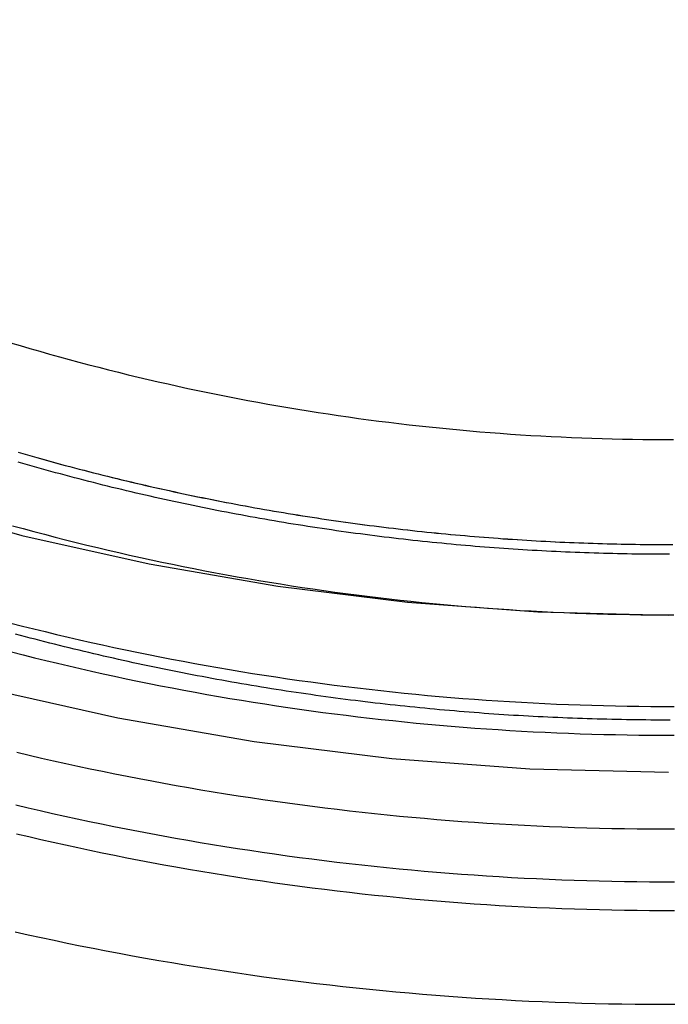
# Model space of a CAD drawing. Extents: x 632 to 901, y 191 to 507.
# Drawn here: x 854 to 859, y 386 to 394 of the extents above; entities that cross this region are included whole.
import ezdxf

# ---------------------------------------------------------------- set-up
doc = ezdxf.new("R2010")
doc.units = 0
doc.header["$LTSCALE"] = 20
doc.linetypes.add('VERDECKT', pattern=[0.375, 0.25, -0.125])
doc.layers.get('0').update_dxf_attribs({"linetype": 'CONTINUOUS'})
doc.layers.add('STEMPEL', color=3, linetype='CONTINUOUS')

# ---------------------------------------------------------------- blocks, each defined once
blk = doc.blocks.new('A$C373A50EE')
at = {"color": 1, "linetype": 'VERDECKT'}
for points in [[(-374.538, -10.3425, 0), (-373.903, -11.3424, 0), (-373.221, -12.3101, 0), (-372.492, -13.2432, 0), (-371.718, -14.1395, 0), (-370.9, -14.9967, 0), (-370.042, -15.8128, 0), (-369.145, -16.5859, 0), (-368.21, -17.3141, 0), (-367.241, -17.9956, 0), (-366.24, -18.6288, 0), (-365.209, -19.2122, 0), (-364.15, -19.7444, 0), (-363.066, -20.224, 0), (-361.961, -20.65, 0), (-360.835, -21.0213, 0), (-359.693, -21.337, 0), (-358.536, -21.5963, 0), (-357.369, -21.7986, 0), (-356.192, -21.9435, 0), (-355.01, -22.0306, 0), (-353.825, -22.0597, 0)], [(-372.758, -10.6096, 0), (-372.115, -11.5221, 0), (-371.427, -12.402, 0), (-370.697, -13.2471, 0), (-369.927, -14.0554, 0), (-369.117, -14.825, 0), (-368.271, -15.554, 0), (-367.39, -16.2407, 0), (-366.476, -16.8833, 0), (-365.532, -17.4805, 0), (-364.559, -18.0306, 0), (-363.561, -18.5324, 0), (-362.539, -18.9847, 0), (-361.497, -19.3864, 0), (-360.435, -19.7365, 0), (-359.358, -20.0341, 0), (-358.268, -20.2787, 0), (-357.167, -20.4695, 0), (-356.057, -20.6061, 0), (-354.943, -20.6882, 0), (-353.825, -20.7156, 0)]]:
    blk.add_polyline3d(points, dxfattribs=at)
at = {"color": 1}
for points in [[(-353.81, -21.6144, 0), (-353.851, -21.6144, 0), (-353.893, -21.6143, 0), (-353.934, -21.6141, 0), (-353.976, -21.6138, 0), (-354.018, -21.6135, 0), (-354.059, -21.6131, 0), (-354.101, -21.6126, 0), (-354.143, -21.612, 0), (-354.184, -21.6114, 0), (-354.226, -21.6106, 0), (-354.268, -21.6098, 0), (-354.31, -21.6089, 0), (-354.352, -21.608, 0), (-354.393, -21.6069, 0), (-354.435, -21.6058, 0), (-354.477, -21.6045, 0), (-354.519, -21.6032, 0), (-354.561, -21.6018, 0), (-354.603, -21.6004, 0), (-354.645, -21.5988, 0), (-354.687, -21.5972, 0), (-354.729, -21.5955, 0), (-354.771, -21.5937, 0), (-354.813, -21.5918, 0), (-354.855, -21.5898, 0), (-354.897, -21.5878, 0), (-354.939, -21.5857, 0), (-354.981, -21.5834, 0), (-355.023, -21.5812, 0), (-355.065, -21.5788, 0), (-355.107, -21.5763, 0), (-355.149, -21.5738, 0), (-355.192, -21.5712, 0), (-355.234, -21.5684, 0), (-355.276, -21.5657, 0), (-355.318, -21.5628, 0), (-355.36, -21.5598, 0), (-355.402, -21.5568, 0), (-355.445, -21.5536, 0), (-355.487, -21.5504, 0), (-355.529, -21.5471, 0), (-355.571, -21.5438, 0), (-355.614, -21.5403, 0), (-355.656, -21.5367, 0), (-355.698, -21.5331, 0), (-355.74, -21.5294, 0), (-355.783, -21.5256, 0), (-355.825, -21.5217, 0), (-355.867, -21.5177, 0), (-355.91, -21.5137, 0), (-355.952, -21.5095, 0), (-355.994, -21.5053, 0), (-356.036, -21.501, 0), (-356.079, -21.4966, 0), (-356.121, -21.4921, 0), (-356.163, -21.4876, 0), (-356.206, -21.4829, 0), (-356.248, -21.4782, 0), (-356.29, -21.4734, 0), (-356.333, -21.4684, 0), (-356.375, -21.4635, 0), (-356.418, -21.4584, 0), (-356.46, -21.4532, 0), (-356.502, -21.448, 0), (-356.545, -21.4426, 0), (-356.587, -21.4372, 0), (-356.629, -21.4317, 0), (-356.672, -21.4261, 0), (-356.714, -21.4205, 0), (-356.756, -21.4147, 0), (-356.799, -21.4089, 0), (-356.841, -21.4029, 0), (-356.884, -21.3969, 0), (-356.926, -21.3908, 0), (-356.968, -21.3846, 0), (-357.011, -21.3784, 0), (-357.053, -21.372, 0), (-357.095, -21.3656, 0), (-357.138, -21.359, 0), (-357.18, -21.3524, 0), (-357.222, -21.3457, 0), (-357.265, -21.3389, 0), (-357.307, -21.3321, 0), (-357.349, -21.3251, 0), (-357.392, -21.3181, 0), (-357.434, -21.3109, 0), (-357.476, -21.3037, 0), (-357.519, -21.2964, 0), (-357.561, -21.289, 0), (-357.603, -21.2816, 0), (-357.645, -21.274, 0), (-357.688, -21.2664, 0), (-357.73, -21.2587, 0), (-357.772, -21.2508, 0), (-357.815, -21.2429, 0), (-357.857, -21.235, 0), (-357.899, -21.2269, 0), (-357.941, -21.2187, 0), (-357.983, -21.2105, 0), (-358.026, -21.2022, 0), (-358.068, -21.1938, 0), (-358.11, -21.1853, 0), (-358.152, -21.1767, 0), (-358.194, -21.168, 0), (-358.237, -21.1592, 0), (-358.279, -21.1504, 0), (-358.321, -21.1415, 0), (-358.363, -21.1325, 0), (-358.405, -21.1234, 0), (-358.447, -21.1142, 0), (-358.489, -21.1049, 0), (-358.531, -21.0956, 0), (-358.573, -21.0861, 0), (-358.615, -21.0766, 0), (-358.657, -21.067, 0), (-358.699, -21.0573, 0), (-358.741, -21.0475, 0), (-358.783, -21.0376, 0), (-358.825, -21.0277, 0), (-358.867, -21.0176, 0), (-358.909, -21.0075, 0), (-358.951, -20.9973, 0), (-358.993, -20.987, 0), (-359.035, -20.9767, 0), (-359.077, -20.9662, 0), (-359.118, -20.9557, 0), (-359.16, -20.945, 0), (-359.202, -20.9343, 0), (-359.244, -20.9235, 0), (-359.286, -20.9126, 0), (-359.327, -20.9017, 0), (-359.369, -20.8906, 0), (-359.411, -20.8795, 0)], [(-359.389, -19.323, 0), (-359.349, -19.3346, 0), (-359.309, -19.3461, 0), (-359.269, -19.3575, 0), (-359.229, -19.3688, 0), (-359.188, -19.3801, 0), (-359.148, -19.3912, 0), (-359.108, -19.4023, 0), (-359.068, -19.4133, 0), (-359.028, -19.4242, 0), (-358.987, -19.435, 0), (-358.947, -19.4457, 0), (-358.907, -19.4563, 0), (-358.866, -19.4669, 0), (-358.826, -19.4774, 0), (-358.786, -19.4878, 0), (-358.745, -19.4981, 0), (-358.705, -19.5083, 0), (-358.664, -19.5184, 0), (-358.624, -19.5284, 0), (-358.584, -19.5384, 0), (-358.543, -19.5483, 0), (-358.503, -19.5581, 0), (-358.462, -19.5678, 0), (-358.422, -19.5774, 0), (-358.381, -19.5869, 0), (-358.34, -19.5964, 0), (-358.3, -19.6057, 0), (-358.259, -19.615, 0), (-358.219, -19.6242, 0), (-358.178, -19.6333, 0), (-358.137, -19.6423, 0), (-358.097, -19.6512, 0), (-358.056, -19.6601, 0), (-358.015, -19.6688, 0), (-357.975, -19.6775, 0), (-357.934, -19.6861, 0), (-357.893, -19.6946, 0), (-357.853, -19.703, 0), (-357.812, -19.7113, 0), (-357.771, -19.7196, 0), (-357.731, -19.7277, 0), (-357.69, -19.7358, 0), (-357.649, -19.7438, 0), (-357.608, -19.7517, 0), (-357.567, -19.7595, 0), (-357.527, -19.7672, 0), (-357.486, -19.7748, 0), (-357.445, -19.7824, 0), (-357.404, -19.7898, 0), (-357.363, -19.7972, 0), (-357.323, -19.8045, 0), (-357.282, -19.8117, 0), (-357.241, -19.8188, 0), (-357.2, -19.8259, 0), (-357.159, -19.8328, 0), (-357.118, -19.8397, 0), (-357.078, -19.8464, 0), (-357.037, -19.8531, 0), (-356.996, -19.8597, 0), (-356.955, -19.8662, 0), (-356.914, -19.8727, 0), (-356.873, -19.879, 0), (-356.832, -19.8852, 0), (-356.791, -19.8914, 0), (-356.751, -19.8975, 0), (-356.71, -19.9035, 0), (-356.669, -19.9094, 0), (-356.628, -19.9152, 0), (-356.587, -19.921, 0), (-356.546, -19.9266, 0), (-356.505, -19.9322, 0), (-356.464, -19.9377, 0), (-356.424, -19.9431, 0), (-356.383, -19.9484, 0), (-356.342, -19.9536, 0), (-356.301, -19.9587, 0), (-356.26, -19.9638, 0), (-356.219, -19.9687, 0), (-356.178, -19.9736, 0), (-356.137, -19.9784, 0), (-356.097, -19.9831, 0), (-356.056, -19.9877, 0), (-356.015, -19.9923, 0), (-355.974, -19.9967, 0), (-355.933, -20.0011, 0), (-355.892, -20.0054, 0), (-355.852, -20.0096, 0), (-355.811, -20.0137, 0), (-355.77, -20.0177, 0), (-355.729, -20.0216, 0), (-355.688, -20.0255, 0), (-355.647, -20.0293, 0), (-355.607, -20.033, 0), (-355.566, -20.0366, 0), (-355.525, -20.0401, 0), (-355.484, -20.0435, 0), (-355.444, -20.0468, 0), (-355.403, -20.0501, 0), (-355.362, -20.0533, 0), (-355.321, -20.0564, 0), (-355.281, -20.0594, 0), (-355.24, -20.0623, 0), (-355.199, -20.0651, 0), (-355.159, -20.0679, 0), (-355.118, -20.0705, 0), (-355.077, -20.0731, 0), (-355.037, -20.0756, 0), (-354.996, -20.0781, 0), (-354.956, -20.0804, 0), (-354.915, -20.0826, 0), (-354.874, -20.0848, 0), (-354.834, -20.0869, 0), (-354.793, -20.0889, 0), (-354.753, -20.0908, 0), (-354.712, -20.0927, 0), (-354.672, -20.0944, 0), (-354.631, -20.0961, 0), (-354.591, -20.0977, 0), (-354.55, -20.0992, 0), (-354.51, -20.1006, 0), (-354.47, -20.1019, 0), (-354.429, -20.1032, 0), (-354.389, -20.1044, 0), (-354.348, -20.1055, 0), (-354.308, -20.1065, 0), (-354.268, -20.1074, 0), (-354.228, -20.1083, 0), (-354.187, -20.109, 0), (-354.147, -20.1097, 0), (-354.107, -20.1103, 0), (-354.067, -20.1109, 0), (-354.026, -20.1113, 0), (-353.986, -20.1117, 0), (-353.946, -20.112, 0), (-353.906, -20.1122, 0), (-353.866, -20.1123, 0), (-353.826, -20.1123, 0), (-353.786, -20.1123, 0)], [(-359.388, -19.3233, 0), (-359.348, -19.3349, 0), (-359.308, -19.3464, 0), (-359.268, -19.3578, 0), (-359.228, -19.3691, 0), (-359.187, -19.3803, 0), (-359.147, -19.3915, 0), (-359.107, -19.4026, 0), (-359.067, -19.4135, 0), (-359.027, -19.4244, 0), (-358.986, -19.4352, 0), (-358.946, -19.446, 0), (-358.906, -19.4566, 0), (-358.865, -19.4672, 0), (-358.825, -19.4776, 0), (-358.785, -19.488, 0), (-358.744, -19.4983, 0), (-358.704, -19.5085, 0), (-358.663, -19.5187, 0), (-358.623, -19.5287, 0), (-358.582, -19.5387, 0), (-358.542, -19.5485, 0), (-358.502, -19.5583, 0), (-358.461, -19.568, 0), (-358.42, -19.5776, 0), (-358.38, -19.5872, 0), (-358.339, -19.5966, 0), (-358.299, -19.606, 0), (-358.258, -19.6152, 0), (-358.218, -19.6244, 0), (-358.177, -19.6335, 0), (-358.136, -19.6425, 0), (-358.096, -19.6515, 0), (-358.055, -19.6603, 0), (-358.014, -19.6691, 0), (-357.974, -19.6777, 0), (-357.933, -19.6863, 0), (-357.892, -19.6948, 0), (-357.852, -19.7032, 0), (-357.811, -19.7115, 0), (-357.77, -19.7198, 0), (-357.729, -19.7279, 0), (-357.689, -19.736, 0), (-357.648, -19.744, 0), (-357.607, -19.7519, 0), (-357.566, -19.7597, 0), (-357.526, -19.7674, 0), (-357.485, -19.775, 0), (-357.444, -19.7826, 0), (-357.403, -19.79, 0), (-357.362, -19.7974, 0), (-357.322, -19.8047, 0), (-357.281, -19.8119, 0), (-357.24, -19.819, 0), (-357.199, -19.826, 0), (-357.158, -19.833, 0), (-357.117, -19.8398, 0), (-357.077, -19.8466, 0), (-357.036, -19.8533, 0), (-356.995, -19.8599, 0), (-356.954, -19.8664, 0), (-356.913, -19.8728, 0), (-356.872, -19.8791, 0), (-356.831, -19.8854, 0), (-356.79, -19.8916, 0), (-356.75, -19.8976, 0), (-356.709, -19.9036, 0), (-356.668, -19.9095, 0), (-356.627, -19.9154, 0), (-356.586, -19.9211, 0), (-356.545, -19.9268, 0), (-356.504, -19.9323, 0), (-356.463, -19.9378, 0), (-356.423, -19.9432, 0), (-356.382, -19.9485, 0), (-356.341, -19.9537, 0), (-356.3, -19.9588, 0), (-356.259, -19.9639, 0), (-356.218, -19.9689, 0), (-356.177, -19.9737, 0), (-356.136, -19.9785, 0), (-356.096, -19.9832, 0), (-356.055, -19.9879, 0), (-356.014, -19.9924, 0), (-355.973, -19.9968, 0), (-355.932, -20.0012, 0), (-355.891, -20.0055, 0), (-355.851, -20.0097, 0), (-355.81, -20.0138, 0), (-355.769, -20.0178, 0), (-355.728, -20.0217, 0), (-355.687, -20.0256, 0), (-355.646, -20.0294, 0), (-355.606, -20.033, 0), (-355.565, -20.0366, 0), (-355.524, -20.0402, 0), (-355.483, -20.0436, 0), (-355.443, -20.0469, 0), (-355.402, -20.0502, 0), (-355.361, -20.0534, 0), (-355.32, -20.0564, 0), (-355.28, -20.0594, 0), (-355.239, -20.0624, 0), (-355.198, -20.0652, 0), (-355.158, -20.0679, 0), (-355.117, -20.0706, 0), (-355.076, -20.0732, 0), (-355.036, -20.0757, 0), (-354.995, -20.0781, 0), (-354.955, -20.0804, 0), (-354.914, -20.0827, 0), (-354.873, -20.0849, 0), (-354.833, -20.0869, 0), (-354.792, -20.0889, 0), (-354.752, -20.0909, 0), (-354.711, -20.0927, 0), (-354.671, -20.0945, 0), (-354.63, -20.0961, 0), (-354.59, -20.0977, 0), (-354.549, -20.0992, 0), (-354.509, -20.1006, 0), (-354.469, -20.102, 0), (-354.428, -20.1032, 0), (-354.388, -20.1044, 0), (-354.347, -20.1055, 0), (-354.307, -20.1065, 0), (-354.267, -20.1074, 0), (-354.227, -20.1083, 0), (-354.186, -20.1091, 0), (-354.146, -20.1097, 0), (-354.106, -20.1103, 0), (-354.066, -20.1109, 0), (-354.025, -20.1113, 0), (-353.985, -20.1117, 0), (-353.945, -20.112, 0), (-353.905, -20.1122, 0), (-353.865, -20.1123, 0), (-353.825, -20.1123, 0)], [(-353.816, -20.1962, 0), (-353.856, -20.1961, 0), (-353.896, -20.196, 0), (-353.937, -20.1959, 0), (-353.977, -20.1956, 0), (-354.017, -20.1952, 0), (-354.057, -20.1948, 0), (-354.098, -20.1943, 0), (-354.138, -20.1937, 0), (-354.178, -20.1931, 0), (-354.219, -20.1923, 0), (-354.259, -20.1915, 0), (-354.299, -20.1906, 0), (-354.34, -20.1896, 0), (-354.38, -20.1885, 0), (-354.421, -20.1873, 0), (-354.461, -20.1861, 0), (-354.502, -20.1847, 0), (-354.542, -20.1833, 0), (-354.583, -20.1818, 0), (-354.623, -20.1803, 0), (-354.664, -20.1786, 0), (-354.705, -20.1769, 0), (-354.745, -20.175, 0), (-354.786, -20.1731, 0), (-354.826, -20.1712, 0), (-354.867, -20.1691, 0), (-354.908, -20.1669, 0), (-354.948, -20.1647, 0), (-354.989, -20.1624, 0), (-355.03, -20.16, 0), (-355.071, -20.1575, 0), (-355.111, -20.1549, 0), (-355.152, -20.1522, 0), (-355.193, -20.1495, 0), (-355.234, -20.1467, 0), (-355.274, -20.1438, 0), (-355.315, -20.1408, 0), (-355.356, -20.1377, 0), (-355.397, -20.1345, 0), (-355.438, -20.1313, 0), (-355.478, -20.1279, 0), (-355.519, -20.1245, 0), (-355.56, -20.121, 0), (-355.601, -20.1174, 0), (-355.642, -20.1138, 0), (-355.683, -20.11, 0), (-355.724, -20.1061, 0), (-355.764, -20.1022, 0), (-355.805, -20.0982, 0), (-355.846, -20.0941, 0), (-355.887, -20.0899, 0), (-355.928, -20.0856, 0), (-355.969, -20.0813, 0), (-356.01, -20.0768, 0), (-356.051, -20.0723, 0), (-356.092, -20.0677, 0), (-356.133, -20.063, 0), (-356.174, -20.0582, 0), (-356.215, -20.0533, 0), (-356.256, -20.0484, 0), (-356.297, -20.0433, 0), (-356.337, -20.0382, 0), (-356.378, -20.033, 0), (-356.419, -20.0277, 0), (-356.46, -20.0223, 0), (-356.501, -20.0168, 0), (-356.542, -20.0113, 0), (-356.583, -20.0056, 0), (-356.624, -19.9999, 0), (-356.665, -19.9941, 0), (-356.706, -19.9881, 0), (-356.747, -19.9822, 0), (-356.788, -19.9761, 0), (-356.829, -19.9699, 0), (-356.87, -19.9637, 0), (-356.911, -19.9573, 0), (-356.952, -19.9509, 0), (-356.993, -19.9444, 0), (-357.034, -19.9378, 0), (-357.075, -19.9311, 0), (-357.115, -19.9244, 0), (-357.156, -19.9175, 0), (-357.197, -19.9106, 0), (-357.238, -19.9035, 0), (-357.279, -19.8964, 0), (-357.32, -19.8892, 0), (-357.361, -19.8819, 0), (-357.402, -19.8746, 0), (-357.443, -19.8671, 0), (-357.484, -19.8596, 0), (-357.524, -19.8519, 0), (-357.565, -19.8442, 0), (-357.606, -19.8364, 0), (-357.647, -19.8285, 0), (-357.688, -19.8205, 0), (-357.729, -19.8125, 0), (-357.769, -19.8043, 0), (-357.81, -19.7961, 0), (-357.851, -19.7878, 0), (-357.892, -19.7794, 0), (-357.932, -19.7709, 0), (-357.973, -19.7623, 0), (-358.014, -19.7536, 0), (-358.055, -19.7448, 0), (-358.095, -19.736, 0), (-358.136, -19.7271, 0), (-358.177, -19.7181, 0), (-358.217, -19.709, 0), (-358.258, -19.6998, 0), (-358.299, -19.6905, 0), (-358.339, -19.6811, 0), (-358.38, -19.6717, 0), (-358.421, -19.6622, 0), (-358.461, -19.6526, 0), (-358.502, -19.6429, 0), (-358.542, -19.6331, 0), (-358.583, -19.6232, 0), (-358.623, -19.6132, 0), (-358.664, -19.6032, 0), (-358.704, -19.5931, 0), (-358.745, -19.5829, 0), (-358.785, -19.5726, 0), (-358.826, -19.5622, 0), (-358.866, -19.5517, 0), (-358.906, -19.5411, 0), (-358.947, -19.5305, 0), (-358.987, -19.5198, 0), (-359.027, -19.509, 0), (-359.068, -19.4981, 0), (-359.108, -19.4871, 0), (-359.148, -19.476, 0), (-359.188, -19.4649, 0), (-359.229, -19.4536, 0), (-359.269, -19.4423, 0), (-359.309, -19.4309, 0), (-359.349, -19.4194, 0), (-359.389, -19.4078, 0)], [(-359.415, -23.4261, 0), (-359.303, -23.4507, 0), (-359.192, -23.4749, 0), (-359.081, -23.4986, 0), (-358.969, -23.5218, 0), (-358.858, -23.5445, 0), (-358.746, -23.5666, 0), (-358.634, -23.5883, 0), (-358.523, -23.6095, 0), (-358.411, -23.6302, 0), (-358.299, -23.6504, 0), (-358.186, -23.6701, 0), (-358.074, -23.6893, 0), (-357.962, -23.708, 0), (-357.85, -23.7262, 0), (-357.737, -23.7439, 0), (-357.625, -23.7611, 0), (-357.512, -23.7778, 0), (-357.399, -23.794, 0), (-357.287, -23.8097, 0), (-357.174, -23.8249, 0), (-357.061, -23.8396, 0), (-356.948, -23.8537, 0), (-356.835, -23.8674, 0), (-356.722, -23.8806, 0), (-356.609, -23.8933, 0), (-356.496, -23.9055, 0), (-356.382, -23.9172, 0), (-356.269, -23.9283, 0), (-356.156, -23.939, 0), (-356.042, -23.9492, 0), (-355.929, -23.9588, 0), (-355.815, -23.968, 0), (-355.702, -23.9766, 0), (-355.588, -23.9848, 0), (-355.475, -23.9924, 0), (-355.361, -23.9996, 0), (-355.248, -24.0062, 0), (-355.134, -24.0123, 0), (-355.02, -24.0179, 0), (-354.906, -24.023, 0), (-354.793, -24.0276, 0), (-354.679, -24.0317, 0), (-354.565, -24.0353, 0), (-354.451, -24.0384, 0), (-354.338, -24.0409, 0), (-354.224, -24.043, 0), (-354.11, -24.0446, 0), (-353.996, -24.0456, 0), (-353.882, -24.0461, 0), (-353.769, -24.0461, 0)], [(-359.399, -21.8901, 0), (-359.295, -21.9147, 0), (-359.19, -21.9389, 0), (-359.086, -21.9625, 0), (-358.981, -21.9858, 0), (-358.877, -22.0085, 0), (-358.772, -22.0308, 0), (-358.667, -22.0526, 0), (-358.562, -22.074, 0), (-358.457, -22.0948, 0), (-358.352, -22.1153, 0), (-358.246, -22.1352, 0), (-358.141, -22.1547, 0), (-358.036, -22.1737, 0), (-357.93, -22.1922, 0), (-357.824, -22.2103, 0), (-357.719, -22.2279, 0), (-357.613, -22.245, 0), (-357.507, -22.2617, 0), (-357.401, -22.2779, 0), (-357.295, -22.2936, 0), (-357.189, -22.3088, 0), (-357.083, -22.3236, 0), (-356.977, -22.3379, 0), (-356.871, -22.3517, 0), (-356.764, -22.3651, 0), (-356.658, -22.378, 0), (-356.552, -22.3904, 0), (-356.445, -22.4023, 0), (-356.339, -22.4138, 0), (-356.232, -22.4248, 0), (-356.125, -22.4353, 0), (-356.019, -22.4453, 0), (-355.912, -22.4549, 0), (-355.805, -22.464, 0), (-355.698, -22.4726, 0), (-355.592, -22.4807, 0), (-355.485, -22.4884, 0), (-355.378, -22.4956, 0), (-355.271, -22.5023, 0), (-355.164, -22.5085, 0), (-355.057, -22.5143, 0), (-354.95, -22.5196, 0), (-354.843, -22.5244, 0), (-354.736, -22.5287, 0), (-354.629, -22.5326, 0), (-354.522, -22.5359, 0), (-354.415, -22.5388, 0), (-354.308, -22.5413, 0), (-354.2, -22.5432, 0), (-354.093, -22.5447, 0), (-353.986, -22.5456, 0), (-353.879, -22.5461, 0), (-353.772, -22.5462, 0)], [(-359.408, -22.3404, 0), (-359.303, -22.3651, 0), (-359.199, -22.3893, 0), (-359.094, -22.413, 0), (-358.989, -22.4362, 0), (-358.884, -22.459, 0), (-358.779, -22.4813, 0), (-358.674, -22.5032, 0), (-358.569, -22.5246, 0), (-358.464, -22.5455, 0), (-358.359, -22.5659, 0), (-358.253, -22.5859, 0), (-358.148, -22.6054, 0), (-358.042, -22.6244, 0), (-357.936, -22.643, 0), (-357.831, -22.6611, 0), (-357.725, -22.6787, 0), (-357.619, -22.6959, 0), (-357.513, -22.7125, 0), (-357.407, -22.7287, 0), (-357.301, -22.7445, 0), (-357.195, -22.7598, 0), (-357.088, -22.7745, 0), (-356.982, -22.7889, 0), (-356.875, -22.8027, 0), (-356.769, -22.8161, 0), (-356.662, -22.829, 0), (-356.556, -22.8414, 0), (-356.449, -22.8534, 0), (-356.343, -22.8649, 0), (-356.236, -22.8759, 0), (-356.129, -22.8864, 0), (-356.022, -22.8965, 0), (-355.915, -22.906, 0), (-355.808, -22.9152, 0), (-355.701, -22.9238, 0), (-355.594, -22.9319, 0), (-355.487, -22.9396, 0), (-355.38, -22.9468, 0), (-355.273, -22.9535, 0), (-355.166, -22.9598, 0), (-355.059, -22.9656, 0), (-354.952, -22.9709, 0), (-354.845, -22.9757, 0), (-354.737, -22.98, 0), (-354.63, -22.9839, 0), (-354.523, -22.9872, 0), (-354.416, -22.9902, 0), (-354.308, -22.9926, 0), (-354.201, -22.9945, 0), (-354.094, -22.996, 0), (-353.986, -22.997, 0), (-353.879, -22.9975, 0), (-353.772, -22.9975, 0)], [(-359.45, -20.7846, 0), (-359.352, -20.8095, 0), (-359.255, -20.8339, 0), (-359.157, -20.8579, 0), (-359.059, -20.8814, 0), (-358.961, -20.9046, 0), (-358.863, -20.9272, 0), (-358.765, -20.9495, 0), (-358.667, -20.9713, 0), (-358.569, -20.9926, 0), (-358.47, -21.0135, 0), (-358.372, -21.034, 0), (-358.273, -21.0541, 0), (-358.175, -21.0737, 0), (-358.076, -21.0928, 0), (-357.977, -21.1116, 0), (-357.878, -21.1299, 0), (-357.779, -21.1477, 0), (-357.68, -21.1651, 0), (-357.581, -21.1821, 0), (-357.482, -21.1986, 0), (-357.382, -21.2147, 0), (-357.283, -21.2303, 0), (-357.183, -21.2455, 0), (-357.084, -21.2603, 0), (-356.984, -21.2746, 0), (-356.885, -21.2885, 0), (-356.785, -21.3019, 0), (-356.685, -21.3149, 0), (-356.585, -21.3274, 0), (-356.486, -21.3395, 0), (-356.386, -21.3512, 0), (-356.286, -21.3624, 0), (-356.186, -21.3731, 0), (-356.085, -21.3835, 0), (-355.985, -21.3933, 0), (-355.885, -21.4028, 0), (-355.785, -21.4118, 0), (-355.685, -21.4203, 0), (-355.584, -21.4284, 0), (-355.484, -21.436, 0), (-355.384, -21.4432, 0), (-355.283, -21.45, 0), (-355.183, -21.4563, 0), (-355.082, -21.4622, 0), (-354.982, -21.4676, 0), (-354.882, -21.4725, 0), (-354.781, -21.477, 0), (-354.68, -21.4811, 0), (-354.58, -21.4847, 0), (-354.479, -21.4879, 0), (-354.379, -21.4906, 0), (-354.278, -21.4929, 0), (-354.178, -21.4947, 0), (-354.077, -21.4961, 0), (-353.976, -21.497, 0), (-353.876, -21.4975, 0), (-353.775, -21.4975, 0)], [(-359.402, -22.5872, 0), (-359.297, -22.6118, 0), (-359.193, -22.636, 0), (-359.088, -22.6597, 0), (-358.984, -22.6829, 0), (-358.879, -22.7057, 0), (-358.774, -22.728, 0), (-358.669, -22.7498, 0), (-358.564, -22.7712, 0), (-358.459, -22.792, 0), (-358.354, -22.8125, 0), (-358.248, -22.8324, 0), (-358.143, -22.8519, 0), (-358.038, -22.8709, 0), (-357.932, -22.8895, 0), (-357.826, -22.9075, 0), (-357.721, -22.9251, 0), (-357.615, -22.9423, 0), (-357.509, -22.9589, 0), (-357.403, -22.9751, 0), (-357.297, -22.9908, 0), (-357.191, -23.0061, 0), (-357.085, -23.0209, 0), (-356.978, -23.0352, 0), (-356.872, -23.049, 0), (-356.766, -23.0624, 0), (-356.659, -23.0753, 0), (-356.553, -23.0877, 0), (-356.446, -23.0996, 0), (-356.34, -23.1111, 0), (-356.233, -23.1221, 0), (-356.126, -23.1326, 0), (-356.02, -23.1427, 0), (-355.913, -23.1522, 0), (-355.806, -23.1613, 0), (-355.699, -23.17, 0), (-355.592, -23.1781, 0), (-355.486, -23.1858, 0), (-355.379, -23.193, 0), (-355.272, -23.1997, 0), (-355.165, -23.2059, 0), (-355.058, -23.2117, 0), (-354.95, -23.217, 0), (-354.843, -23.2218, 0), (-354.736, -23.2261, 0), (-354.629, -23.23, 0), (-354.522, -23.2333, 0), (-354.415, -23.2362, 0), (-354.308, -23.2387, 0), (-354.201, -23.2406, 0), (-354.093, -23.2421, 0), (-353.986, -23.243, 0), (-353.879, -23.2435, 0), (-353.772, -23.2436, 0)], [(-359.444, -21.0315, 0), (-359.346, -21.0563, 0), (-359.249, -21.0807, 0), (-359.151, -21.1047, 0), (-359.053, -21.1282, 0), (-358.956, -21.1513, 0), (-358.858, -21.1739, 0), (-358.76, -21.1962, 0), (-358.662, -21.2179, 0), (-358.563, -21.2393, 0), (-358.465, -21.2602, 0), (-358.367, -21.2806, 0), (-358.268, -21.3007, 0), (-358.17, -21.3202, 0), (-358.071, -21.3394, 0), (-357.972, -21.3581, 0), (-357.873, -21.3764, 0), (-357.774, -21.3942, 0), (-357.675, -21.4116, 0), (-357.576, -21.4285, 0), (-357.477, -21.445, 0), (-357.378, -21.4611, 0), (-357.279, -21.4767, 0), (-357.179, -21.4919, 0), (-357.08, -21.5066, 0), (-356.981, -21.5209, 0), (-356.881, -21.5348, 0), (-356.781, -21.5482, 0), (-356.682, -21.5612, 0), (-356.582, -21.5737, 0), (-356.482, -21.5858, 0), (-356.382, -21.5974, 0), (-356.283, -21.6086, 0), (-356.183, -21.6194, 0), (-356.083, -21.6297, 0), (-355.983, -21.6396, 0), (-355.883, -21.649, 0), (-355.783, -21.6579, 0), (-355.682, -21.6665, 0), (-355.582, -21.6746, 0), (-355.482, -21.6822, 0), (-355.382, -21.6894, 0), (-355.282, -21.6961, 0), (-355.181, -21.7024, 0), (-355.081, -21.7083, 0), (-354.981, -21.7137, 0), (-354.88, -21.7186, 0), (-354.78, -21.7232, 0), (-354.679, -21.7272, 0), (-354.579, -21.7308, 0), (-354.479, -21.734, 0), (-354.378, -21.7367, 0), (-354.278, -21.739, 0), (-354.177, -21.7408, 0), (-354.077, -21.7422, 0), (-353.976, -21.7431, 0), (-353.876, -21.7435, 0), (-353.775, -21.7436, 0)], [(-359.436, -19.9519, 0), (-359.346, -19.9767, 0), (-359.255, -20.0012, 0), (-359.164, -20.0252, 0), (-359.073, -20.0488, 0), (-358.983, -20.072, 0), (-358.891, -20.0947, 0), (-358.8, -20.1171, 0), (-358.709, -20.1391, 0), (-358.618, -20.1607, 0), (-358.526, -20.1818, 0), (-358.435, -20.2026, 0), (-358.343, -20.2229, 0), (-358.251, -20.2428, 0), (-358.159, -20.2624, 0), (-358.068, -20.2815, 0), (-357.976, -20.3002, 0), (-357.884, -20.3185, 0), (-357.791, -20.3364, 0), (-357.699, -20.3538, 0), (-357.607, -20.3709, 0), (-357.514, -20.3875, 0), (-357.422, -20.4038, 0), (-357.329, -20.4196, 0), (-357.237, -20.435, 0), (-357.144, -20.45, 0), (-357.051, -20.4646, 0), (-356.959, -20.4788, 0), (-356.866, -20.4926, 0), (-356.773, -20.5059, 0), (-356.68, -20.5189, 0), (-356.587, -20.5314, 0), (-356.494, -20.5435, 0), (-356.401, -20.5552, 0), (-356.307, -20.5665, 0), (-356.214, -20.5774, 0), (-356.121, -20.5879, 0), (-356.028, -20.5979, 0), (-355.934, -20.6075, 0), (-355.841, -20.6167, 0), (-355.747, -20.6255, 0), (-355.654, -20.6339, 0), (-355.56, -20.6419, 0), (-355.467, -20.6494, 0), (-355.373, -20.6566, 0), (-355.279, -20.6633, 0), (-355.186, -20.6696, 0), (-355.092, -20.6755, 0), (-354.998, -20.6809, 0), (-354.905, -20.686, 0), (-354.811, -20.6906, 0), (-354.717, -20.6948, 0), (-354.623, -20.6986, 0), (-354.529, -20.702, 0), (-354.436, -20.705, 0), (-354.342, -20.7075, 0), (-354.248, -20.7096, 0), (-354.154, -20.7113, 0), (-354.06, -20.7126, 0), (-353.966, -20.7135, 0), (-353.872, -20.7139, 0), (-353.778, -20.7139, 0)], [(-359.455, -18.3854, 0), (-359.371, -18.4103, 0), (-359.288, -18.4348, 0), (-359.204, -18.459, 0), (-359.12, -18.4828, 0), (-359.036, -18.5063, 0), (-358.952, -18.5293, 0), (-358.868, -18.552, 0), (-358.784, -18.5743, 0), (-358.699, -18.5962, 0), (-358.615, -18.6177, 0), (-358.53, -18.6389, 0), (-358.446, -18.6597, 0), (-358.361, -18.6801, 0), (-358.276, -18.7001, 0), (-358.191, -18.7198, 0), (-358.106, -18.739, 0), (-358.021, -18.7579, 0), (-357.936, -18.7764, 0), (-357.85, -18.7946, 0), (-357.765, -18.8123, 0), (-357.68, -18.8297, 0), (-357.594, -18.8467, 0), (-357.509, -18.8633, 0), (-357.423, -18.8795, 0), (-357.337, -18.8954, 0), (-357.251, -18.9108, 0), (-357.166, -18.9259, 0), (-357.08, -18.9406, 0), (-356.994, -18.9549, 0), (-356.908, -18.9689, 0), (-356.821, -18.9824, 0), (-356.735, -18.9956, 0), (-356.649, -19.0084, 0), (-356.563, -19.0208, 0), (-356.476, -19.0328, 0), (-356.39, -19.0444, 0), (-356.303, -19.0557, 0), (-356.217, -19.0666, 0), (-356.13, -19.077, 0), (-356.044, -19.0871, 0), (-355.957, -19.0968, 0), (-355.871, -19.1062, 0), (-355.784, -19.1151, 0), (-355.697, -19.1237, 0), (-355.61, -19.1318, 0), (-355.523, -19.1396, 0), (-355.437, -19.147, 0), (-355.35, -19.154, 0), (-355.263, -19.1607, 0), (-355.176, -19.1669, 0), (-355.089, -19.1728, 0), (-355.002, -19.1782, 0), (-354.915, -19.1833, 0), (-354.828, -19.188, 0), (-354.741, -19.1923, 0), (-354.653, -19.1962, 0), (-354.566, -19.1997, 0), (-354.479, -19.2029, 0), (-354.392, -19.2056, 0), (-354.305, -19.208, 0), (-354.218, -19.2099, 0), (-354.131, -19.2115, 0), (-354.043, -19.2127, 0), (-353.956, -19.2135, 0), (-353.869, -19.2139, 0), (-353.782, -19.2139, 0)]]:
    blk.add_polyline3d(points, dxfattribs=at)

msp = doc.modelspace()

# ---------------------------------------------------------------- block references
at = {"layer": 'STEMPEL'}
msp.add_blockref('A$C373A50EE', (1213.0866, 409.676, -60.3028), dxfattribs=at)

doc.saveas('drawing.dxf')
